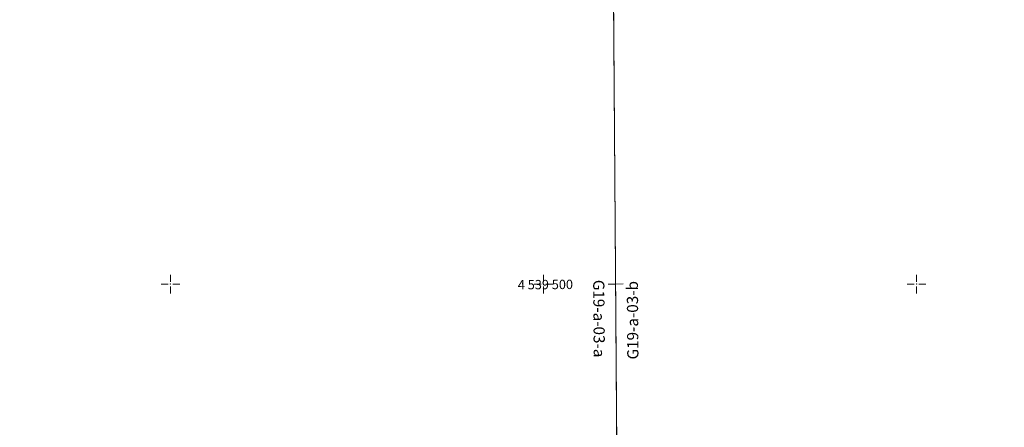
# Model space of a CAD drawing. Units: millimetres. Extents: x 537718 to 561029, y 4532277 to 4543770.
# Drawn here: x 551798 to 553118, y 4539308 to 4539854 of the extents above; entities that cross this region are included whole.
import ezdxf

# ---------------------------------------------------------------- set-up
doc = ezdxf.new("R2010")
doc.units = ezdxf.units.MM
for name, color, linetype, lineweight in [('GRID', 2, 'Continuous', 0), ('KPAFTA', 18, 'Continuous', 0), ('PAFTA', 1, 'Continuous', 0), ('PINDEX', 18, 'Continuous', 0)]:
    doc.layers.add(name, color=color, linetype=linetype, lineweight=lineweight)
doc.styles.get("Standard").update_dxf_attribs({"font": 'times.ttf'})

# ---------------------------------------------------------------- blocks, each defined once
blk = doc.blocks.new('240')
at = {"layer": 'GRID', "lineweight": 0}
for p, q in [((-2.5, 0), (-0.625, 0)), ((0, 2.5), (0, 0.625)), ((0.625, 0), (2.5, 0)), ((0, -0.625), (0, -2.5))]:
    blk.add_line(p, q, dxfattribs=at)
blk.add_point((0, 0), dxfattribs=at)

msp = doc.modelspace()

# ---------------------------------------------------------------- linework, layer by layer
at = {"layer": 'GRID', "lineweight": 0}
for q in [(552586.6, 4539499.9), (552606.6, 4539500.1)]:
    msp.add_line((552596.6, 4539500), q, dxfattribs=at)
at = {"layer": 'PAFTA', "lineweight": 0}
for p, q in [((552606.9, 4538064.1), (552587, 4540840.6)), ((552587, 4540840.6), (552606.9, 4538064.1))]:
    msp.add_line(p, q, dxfattribs=at)
at = {"layer": 'PINDEX', "lineweight": 0}
for points in [[(552606.9, 4538064.1), (554711.2, 4538079.5), (554690.5, 4540855.9), (552587, 4540840.6), (552606.9, 4538064.1)], [(550502.6, 4538049.4), (552606.9, 4538064.1), (552587, 4540840.6), (550483.5, 4540825.8), (550502.6, 4538049.4)]]:
    msp.add_lwpolyline(points, close=True, dxfattribs=at)

# ---------------------------------------------------------------- block references
at = {"layer": 'GRID', "lineweight": 0, "xscale": 5, "yscale": 5}
for p in [(552000, 4539500), (552500, 4539500), (553000, 4539500)]:
    msp.add_blockref('240', p, dxfattribs=at)

# ---------------------------------------------------------------- texts
at = {"layer": 'KPAFTA', "lineweight": 0}
for s, rotation, p in [('G19-a-03-a', 270.4099, (552566.6, 4539505.6)), ('G19-a-03-b', 90.4099, (552627.3, 4539399.1))]:
    msp.add_text(s, height=15, rotation=rotation, dxfattribs=at).set_placement(p)
at = {"layer": 'PAFTA', "lineweight": 0}
msp.add_text('4 539 500', height=12.5, rotation=0.4099, dxfattribs=at).set_placement((552465.7, 4539492.8))

doc.saveas('drawing.dxf')
